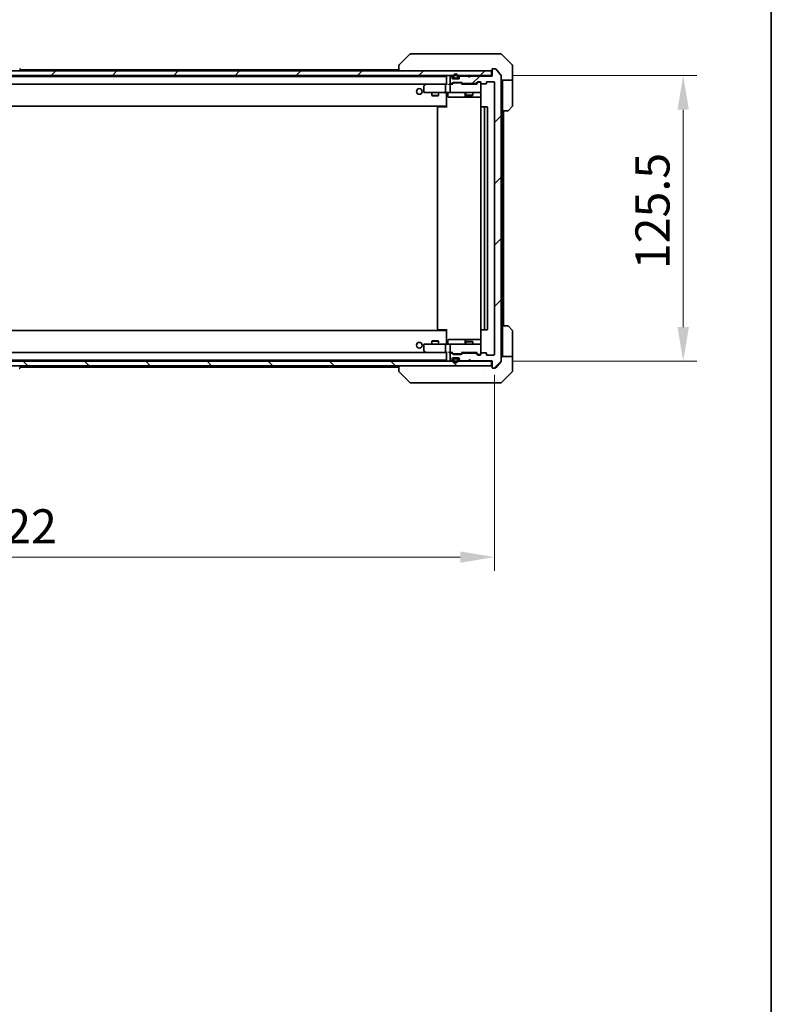
# Model space of a CAD drawing. Units: millimetres. Extents: x 87 to 11291, y 48 to 1734.
# Drawn here: x 4459 to 4789, y 1035 to 1467 of the extents above; entities that cross this region are included whole.
import ezdxf

# ---------------------------------------------------------------- set-up
doc = ezdxf.new("R2010")
doc.units = ezdxf.units.MM
doc.header["$LTSCALE"] = 6
doc.layers.get('Defpoints').update_dxf_attribs({"lineweight": 25})
for name, color, linetype, lineweight in [('Border (ISO)', 7, 'Continuous', 35), ('Dimension (ISO)', 7, 'Continuous', 18), ('Dimension (ISO) @ 1', 7, 'Continuous', 18), ('Hatch (ISO)', 1, 'Continuous', 18), ('Visible (ISO)', 7, 'Continuous', 35)]:
    doc.layers.add(name, color=color, linetype=linetype, lineweight=lineweight)
doc.styles.add('Note Text (TK)', font='txt')
doc.dimstyles.new('Default - Method 1b (TK)', dxfattribs={"dimscale": 6, "dimtxt": 2.5, "dimasz": 2.5, "dimexe": 1, "dimexo": 1.5, "dimgap": 1, "dimtad": 1, "dimrnd": 1e-08, "dimdsep": 46, "dimtxsty": 'Note Text (TK)', "dimcen": 0.09, "dimdle": 5, "dimclrd": 100, "dimclre": 100, "dimclrt": 7, "dimadec": 1, "dimazin": 1, "dimtfac": 1, "dimtmove": 0, "dimatfit": 3, "dimfxl": 1, "dimtolj": 1, "dimlwd": -1, "dimlwe": -1, "dimarcsym": 0})
pattern_1 = [(45, (2356, 0), (-13.47038, 13.47038), [])]

# ---------------------------------------------------------------- blocks, each defined once
blk = doc.blocks.new('図面枠 tk図枠')
at = {"layer": 'Border (ISO)'}
blk.add_line((405.5, 289), (405.5, 8), dxfattribs=at)
blk = doc.blocks.new('*D47')
at = {"layer": 'Defpoints', "color": 0}
for p in [(4245.26, 1320.39), (4667.26, 1320.39), (4667.26, 1231.32)]:
    blk.add_point(p, dxfattribs=at)
at = {"layer": 'Dimension (ISO)', "color": 100}
for p, q in [((4245.26, 1311.39), (4245.26, 1225.32)), ((4667.26, 1311.39), (4667.26, 1225.32)), ((4260.26, 1231.32), (4652.26, 1231.32))]:
    blk.add_line(p, q, dxfattribs=at)
for points in [[(4260.26, 1233.82), (4260.26, 1228.82), (4245.26, 1231.32)], [(4652.26, 1233.82), (4652.26, 1228.82), (4667.26, 1231.32)]]:
    blk.add_solid(points, dxfattribs=at)
at = {"layer": 'Dimension (ISO)', "color": 7, "insert": (4440.83, 1244.82), "char_height": 15, "attachment_point": 4, "style": 'Note Text (TK)'}
blk.add_mtext('\\A1;422', dxfattribs=at)
blk = doc.blocks.new('*D49')
at = {"layer": 'Defpoints', "color": 0}
for p in [(4666.26, 1442.89), (4666.26, 1317.39), (4750.26, 1317.39)]:
    blk.add_point(p, dxfattribs=at)
at = {"layer": 'Dimension (ISO)', "color": 100}
for p, q in [((4675.26, 1442.89), (4756.26, 1442.89)), ((4750.26, 1427.89), (4750.26, 1332.39)), ((4675.26, 1317.39), (4756.26, 1317.39))]:
    blk.add_line(p, q, dxfattribs=at)
for points in [[(4747.76, 1427.89), (4752.76, 1427.89), (4750.26, 1442.89)], [(4747.76, 1332.39), (4752.76, 1332.39), (4750.26, 1317.39)]]:
    blk.add_solid(points, dxfattribs=at)
at = {"layer": 'Dimension (ISO)', "color": 7, "insert": (4736.76, 1357.81), "char_height": 15, "attachment_point": 4, "rotation": 90, "style": 'Note Text (TK)'}
blk.add_mtext('\\A1;125.5', dxfattribs=at)

msp = doc.modelspace()

# ---------------------------------------------------------------- hatches: boundary and pattern name
at = {"layer": 'Hatch (ISO)'}
h = msp.add_hatch(dxfattribs=at)
h.set_pattern_fill('ANSI31', color=256, scale=152.4, style=0)
h.set_pattern_definition(pattern_1)
h.paths.add_polyline_path([(4246.5571, 1444.8893), (4246.5571, 1442.8893), (4665.9571, 1442.8893), (4665.9571, 1444.8893)])
h = msp.add_hatch(dxfattribs=at)
h.set_pattern_fill('ANSI31', color=256, scale=152.4, style=0)
h.set_pattern_definition(pattern_1)
edge = h.paths.add_edge_path()
edge.add_line((4653.4314, 1439.3893), (4659.0828, 1439.3893))
edge.add_ellipse((4659.0828, 1439.6893), major_axis=(0.3, 0), ratio=1, start_angle=270, end_angle=315)
edge.add_line((4659.295, 1439.4772), (4659.9192, 1440.1014))
edge.add_ellipse((4660.1314, 1439.8893), major_axis=(0.2121, 0.2121), ratio=1, start_angle=45, end_angle=90, ccw=False)
edge.add_line((4660.1314, 1440.1893), (4660.9571, 1440.1893))
edge.add_ellipse((4660.9571, 1439.8893), major_axis=(0.3, 0), ratio=1, start_angle=0, end_angle=90, ccw=False)
edge.add_line((4661.2571, 1439.8893), (4661.2571, 1439.4893))
edge.add_ellipse((4661.5571, 1439.4893), major_axis=(0, -0.3), ratio=1, start_angle=270, end_angle=360)
edge.add_line((4661.5571, 1439.1893), (4663.4571, 1439.1893))
edge.add_ellipse((4663.4571, 1439.4893), major_axis=(0.3, 0), ratio=1, start_angle=270, end_angle=360)
edge.add_line((4663.7571, 1439.4893), (4663.7571, 1439.8893))
edge.add_ellipse((4664.0571, 1439.8893), major_axis=(0, 0.3), ratio=1, start_angle=0, end_angle=90, ccw=False)
edge.add_line((4664.0571, 1440.1893), (4666.9571, 1440.1893))
edge.add_ellipse((4666.9571, 1439.8893), major_axis=(0.3, 0), ratio=1, start_angle=0, end_angle=90, ccw=False)
edge.add_line((4667.2571, 1439.8893), (4667.2571, 1320.3893))
edge.add_ellipse((4666.9571, 1320.3893), major_axis=(0, -0.3), ratio=1, start_angle=0, end_angle=90, ccw=False)
edge.add_line((4666.9571, 1320.0893), (4664.0571, 1320.0893))
edge.add_ellipse((4664.0571, 1320.3893), major_axis=(-0.3, 0), ratio=1, start_angle=0, end_angle=90, ccw=False)
edge.add_line((4663.7571, 1320.3893), (4663.7571, 1320.7893))
edge.add_ellipse((4663.4571, 1320.7893), major_axis=(0, 0.3), ratio=1, start_angle=270, end_angle=360)
edge.add_line((4663.4571, 1321.0893), (4661.5571, 1321.0893))
edge.add_ellipse((4661.5571, 1320.7893), major_axis=(-0.3, 0), ratio=1, start_angle=270, end_angle=360)
edge.add_line((4661.2571, 1320.7893), (4661.2571, 1320.3893))
edge.add_ellipse((4660.9571, 1320.3893), major_axis=(0, -0.3), ratio=1, start_angle=0, end_angle=90, ccw=False)
edge.add_line((4660.9571, 1320.0893), (4660.1314, 1320.0893))
edge.add_ellipse((4660.1314, 1320.3893), major_axis=(-0.3, 0), ratio=1, start_angle=45, end_angle=90, ccw=False)
edge.add_line((4659.9192, 1320.1772), (4659.295, 1320.8014))
edge.add_ellipse((4659.0828, 1320.5893), major_axis=(-0.2121, 0.2121), ratio=1, start_angle=270, end_angle=315)
edge.add_line((4659.0828, 1320.8893), (4653.4314, 1320.8893))
edge.add_ellipse((4653.4314, 1320.5893), major_axis=(-0.3, 0), ratio=1, start_angle=270, end_angle=315)
edge.add_line((4653.2192, 1320.8014), (4652.895, 1320.4772))
edge.add_ellipse((4652.6828, 1320.6893), major_axis=(-0.2121, -0.2121), ratio=1, start_angle=45, end_angle=90, ccw=False)
edge.add_line((4652.6828, 1320.3893), (4649.1814, 1320.3893))
edge.add_ellipse((4649.1814, 1320.6893), major_axis=(-0.3, 0), ratio=1, start_angle=45, end_angle=90, ccw=False)
edge.add_line((4648.9692, 1320.4772), (4648.645, 1320.8014))
edge.add_ellipse((4648.4328, 1320.5893), major_axis=(-0.2121, 0.2121), ratio=1, start_angle=270, end_angle=315)
edge.add_line((4648.4328, 1320.8893), (4648.0571, 1320.8893))
edge.add_ellipse((4648.0571, 1320.5893), major_axis=(-0.3, 0), ratio=1, start_angle=270, end_angle=360)
edge.add_line((4647.7571, 1320.5893), (4647.7571, 1317.8893))
edge.add_ellipse((4648.0571, 1317.8893), major_axis=(0, -0.3), ratio=1, start_angle=270, end_angle=360)
edge.add_line((4648.0571, 1317.5893), (4648.1328, 1317.5893))
edge.add_ellipse((4648.1328, 1317.8893), major_axis=(0.3, 0), ratio=1, start_angle=270, end_angle=315)
edge.add_line((4648.345, 1317.6772), (4648.6692, 1318.0014))
edge.add_ellipse((4648.4571, 1318.2136), major_axis=(0.2121, 0.2121), ratio=1, start_angle=270, end_angle=315)
edge.add_line((4648.7571, 1318.2136), (4648.7571, 1318.5893))
edge.add_ellipse((4649.0571, 1318.5893), major_axis=(0, 0.3), ratio=1, start_angle=0, end_angle=90, ccw=False)
edge.add_line((4649.0571, 1318.8893), (4651.4571, 1318.8893))
edge.add_ellipse((4651.4571, 1318.5893), major_axis=(0.3, 0), ratio=1, start_angle=0, end_angle=90, ccw=False)
edge.add_line((4651.7571, 1318.5893), (4651.7571, 1318.2136))
edge.add_ellipse((4652.0571, 1318.2136), major_axis=(0, -0.3), ratio=1, start_angle=270, end_angle=315)
edge.add_line((4651.845, 1318.0014), (4652.1692, 1317.6772))
edge.add_ellipse((4652.3814, 1317.8893), major_axis=(0.2121, -0.2121), ratio=1, start_angle=270, end_angle=315)
edge.add_line((4652.3814, 1317.5893), (4655.7571, 1317.5893))
edge.add_line((4655.7571, 1317.5893), (4656.2571, 1318.0893))
edge.add_line((4656.2571, 1318.0893), (4656.7571, 1317.5893))
edge.add_line((4656.7571, 1317.5893), (4666.2571, 1317.5893))
edge.add_line((4666.2571, 1317.5893), (4666.2571, 1314.6893))
edge.add_ellipse((4666.5571, 1314.6893), major_axis=(0, -0.3), ratio=1, start_angle=270, end_angle=360)
edge.add_line((4666.5571, 1314.3893), (4667.6166, 1314.3893))
edge.add_ellipse((4667.6166, 1314.6893), major_axis=(0.3, 0), ratio=1, start_angle=270, end_angle=320.194429)
edge.add_line((4667.8471, 1314.4972), (4670.1876, 1317.3059))
edge.add_ellipse((4669.9571, 1317.4979), major_axis=(0.2305, -0.1921), ratio=1, start_angle=0, end_angle=39.805571)
edge.add_line((4670.2571, 1317.4979), (4670.2571, 1442.7807))
edge.add_ellipse((4669.9571, 1442.7807), major_axis=(0, 0.3), ratio=1, start_angle=270, end_angle=309.805571)
edge.add_line((4670.1876, 1442.9727), (4667.8471, 1445.7814))
edge.add_ellipse((4667.6166, 1445.5893), major_axis=(-0.1921, 0.2305), ratio=1, start_angle=270, end_angle=320.194429)
edge.add_line((4667.6166, 1445.8893), (4666.5571, 1445.8893))
edge.add_ellipse((4666.5571, 1445.5893), major_axis=(-0.3, 0), ratio=1, start_angle=270, end_angle=360)
edge.add_line((4666.2571, 1445.5893), (4666.2571, 1442.6893))
edge.add_line((4666.2571, 1442.6893), (4656.7571, 1442.6893))
edge.add_line((4656.7571, 1442.6893), (4656.2571, 1442.1893))
edge.add_line((4656.2571, 1442.1893), (4655.7571, 1442.6893))
edge.add_line((4655.7571, 1442.6893), (4652.3814, 1442.6893))
edge.add_ellipse((4652.3814, 1442.3893), major_axis=(-0.3, 0), ratio=1, start_angle=270, end_angle=315)
edge.add_line((4652.1692, 1442.6014), (4651.845, 1442.2772))
edge.add_ellipse((4652.0571, 1442.065), major_axis=(-0.2121, -0.2121), ratio=1, start_angle=270, end_angle=315)
edge.add_line((4651.7571, 1442.065), (4651.7571, 1441.6893))
edge.add_ellipse((4651.4571, 1441.6893), major_axis=(0, -0.3), ratio=1, start_angle=0, end_angle=90, ccw=False)
edge.add_line((4651.4571, 1441.3893), (4649.0571, 1441.3893))
edge.add_ellipse((4649.0571, 1441.6893), major_axis=(-0.3, 0), ratio=1, start_angle=0, end_angle=90, ccw=False)
edge.add_line((4648.7571, 1441.6893), (4648.7571, 1442.065))
edge.add_ellipse((4648.4571, 1442.065), major_axis=(0, 0.3), ratio=1, start_angle=270, end_angle=315)
edge.add_line((4648.6692, 1442.2772), (4648.345, 1442.6014))
edge.add_ellipse((4648.1328, 1442.3893), major_axis=(-0.2121, 0.2121), ratio=1, start_angle=270, end_angle=315)
edge.add_line((4648.1328, 1442.6893), (4648.0571, 1442.6893))
edge.add_ellipse((4648.0571, 1442.3893), major_axis=(-0.3, 0), ratio=1, start_angle=270, end_angle=360)
edge.add_line((4647.7571, 1442.3893), (4647.7571, 1439.6893))
edge.add_ellipse((4648.0571, 1439.6893), major_axis=(0, -0.3), ratio=1, start_angle=270, end_angle=360)
edge.add_line((4648.0571, 1439.3893), (4648.4328, 1439.3893))
edge.add_ellipse((4648.4328, 1439.6893), major_axis=(0.3, 0), ratio=1, start_angle=270, end_angle=315)
edge.add_line((4648.645, 1439.4772), (4648.9692, 1439.8014))
edge.add_ellipse((4649.1814, 1439.5893), major_axis=(0.2121, 0.2121), ratio=1, start_angle=45, end_angle=90, ccw=False)
edge.add_line((4649.1814, 1439.8893), (4652.6828, 1439.8893))
edge.add_ellipse((4652.6828, 1439.5893), major_axis=(0.3, 0), ratio=1, start_angle=45, end_angle=90, ccw=False)
edge.add_line((4652.895, 1439.8014), (4653.2192, 1439.4772))
edge.add_ellipse((4653.4314, 1439.6893), major_axis=(0.2121, -0.2121), ratio=1, start_angle=270, end_angle=315)
h = msp.add_hatch(dxfattribs=at)
h.set_pattern_fill('ANSI31', color=256, scale=152.4, angle=90.00021, style=0)
h.set_pattern_definition([(135.0002, (2356, 0), (-13.47033, -13.47043), [])])
h.paths.add_polyline_path([(4246.5571, 1317.3893), (4246.5571, 1315.3893), (4665.9571, 1315.3893), (4665.9571, 1317.3893)])

# ---------------------------------------------------------------- linework, layer by layer
at = {"layer": 'Visible (ISO)'}
for p, q in [((4630.1107, 1452.2429), (4625.4035, 1447.5357)), ((4631.4398, 1452.3893), (4630.4642, 1452.3893)), ((4664.4519, 1452.3893), (4631.4398, 1452.3893)), ((4665.92, 1452.3893), (4664.4519, 1452.3893)), ((4667.2571, 1452.3893), (4665.92, 1452.3893)), ((4667.2571, 1452.3893), (4670.05, 1452.3893)), ((4675.1107, 1447.5357), (4670.4035, 1452.2429)), ((4665.9571, 1444.8893), (4246.5571, 1444.8893)), ((4458.5663, 1445.9983), (4459.1248, 1445.139)), ((4458.9296, 1445.4393), (4625.2571, 1445.4393)), ((4459.1571, 1444.9893), (4459.1571, 1445.03)), ((4625.2571, 1447.1821), (4625.2571, 1444.8893)), ((4662.5071, 1447.4698), (4662.5071, 1447.4723)), ((4665.9571, 1442.8893), (4665.9571, 1444.8893)), ((4666.2571, 1445.5893), (4666.2571, 1442.6893)), ((4667.6166, 1445.8893), (4666.5571, 1445.8893)), ((4670.1876, 1442.9727), (4667.8471, 1445.7814)), ((4675.2571, 1444.8893), (4675.2571, 1447.1822)), ((4675.2571, 1440.8893), (4675.2571, 1444.8893)), ((4246.5571, 1442.8893), (4665.9571, 1442.8893)), ((4266.2571, 1442.4393), (4646.2571, 1442.4393)), ((4646.2571, 1442.8893), (4646.2571, 1442.5893)), ((4646.2571, 1442.5893), (4646.2571, 1439.0514)), ((4647.7571, 1442.3893), (4647.7571, 1439.6893)), ((4648.1328, 1442.6893), (4648.0571, 1442.6893)), ((4648.6692, 1442.4772), (4648.345, 1442.8014)), ((4648.6692, 1442.2772), (4648.345, 1442.6014)), ((4648.6897, 1442.4567), (4648.6692, 1442.4772)), ((4648.7571, 1442.065), (4648.7571, 1442.265)), ((4648.7571, 1441.6893), (4648.7571, 1442.065)), ((4648.7743, 1441.5893), (4649.7571, 1441.5893)), ((4651.4571, 1441.3893), (4649.0571, 1441.3893)), ((4649.2571, 1442.5893), (4649.2571, 1442.0893)), ((4649.4571, 1442.0893), (4649.4571, 1442.5893)), ((4650.7571, 1441.7893), (4649.7571, 1441.7893)), ((4649.7571, 1441.5893), (4650.7571, 1441.5893)), ((4650.7571, 1441.5893), (4651.7399, 1441.5893)), ((4651.0571, 1442.5893), (4651.0571, 1442.0893)), ((4651.2571, 1442.0893), (4651.2571, 1442.5893)), ((4651.7571, 1442.265), (4651.7571, 1442.065)), ((4651.7571, 1442.065), (4651.7571, 1441.6893)), ((4651.845, 1442.4772), (4651.8245, 1442.4567)), ((4652.1692, 1442.8014), (4651.845, 1442.4772)), ((4652.1692, 1442.6014), (4651.845, 1442.2772)), ((4655.7571, 1442.6893), (4652.3814, 1442.6893)), ((4656.2571, 1442.1893), (4655.7571, 1442.6893)), ((4656.7571, 1442.6893), (4656.2571, 1442.1893)), ((4666.2571, 1442.6893), (4656.7571, 1442.6893)), ((4666.2571, 1442.8893), (4665.9571, 1442.8893)), ((4670.2571, 1317.4979), (4670.2571, 1442.7807)), ((4675.2571, 1440.8893), (4670.2571, 1440.8893)), ((4670.7571, 1440.8893), (4670.7571, 1439.8893)), ((4675.2571, 1439.8893), (4675.2571, 1440.8893)), ((4266.6328, 1439.1393), (4645.8814, 1439.1393)), ((4636.2571, 1438.2893), (4636.2571, 1435.6893)), ((4637.1104, 1439.0793), (4636.3771, 1438.5293)), ((4637.1904, 1439.1393), (4637.1104, 1439.0793)), ((4637.3205, 1438.8393), (4637.1649, 1438.9949)), ((4645.8814, 1439.1393), (4637.2904, 1439.1393)), ((4645.7571, 1435.6893), (4645.7571, 1438.8393)), ((4646.2571, 1439.1393), (4645.8814, 1439.1393)), ((4648.0571, 1439.1393), (4647.6814, 1439.1393)), ((4647.7571, 1438.8393), (4647.7571, 1435.6893)), ((4648.0571, 1439.3893), (4648.4328, 1439.3893)), ((4648.9332, 1439.1393), (4648.0571, 1439.1393)), ((4648.645, 1439.4772), (4648.9692, 1439.8014)), ((4648.7571, 1439.1393), (4649.1692, 1439.5514)), ((4649.1814, 1439.8893), (4652.6828, 1439.8893)), ((4649.5248, 1439.6393), (4649.3814, 1439.6393)), ((4652.3394, 1439.6393), (4649.5248, 1439.6393)), ((4652.4828, 1439.6393), (4652.3394, 1439.6393)), ((4653.1071, 1439.1393), (4652.695, 1439.5514)), ((4652.895, 1439.8014), (4653.2192, 1439.4772)), ((4659.5832, 1439.1393), (4652.931, 1439.1393)), ((4653.4314, 1439.3893), (4659.0828, 1439.3893)), ((4654.7571, 1439.3893), (4654.7571, 1439.1393)), ((4657.7571, 1439.3893), (4657.7571, 1439.1393)), ((4659.295, 1439.4772), (4659.9192, 1440.1014)), ((4660.1192, 1439.8514), (4659.4071, 1439.1393)), ((4660.1314, 1440.1893), (4660.9571, 1440.1893)), ((4660.4679, 1439.9393), (4660.3314, 1439.9393)), ((4660.9571, 1439.9393), (4660.4679, 1439.9393)), ((4661.2571, 1439.8893), (4661.2571, 1439.4893)), ((4661.2571, 1435.6893), (4661.2571, 1439.4893)), ((4661.5571, 1439.1893), (4663.4571, 1439.1893)), ((4663.7571, 1439.4893), (4663.7571, 1439.8893)), ((4664.0571, 1440.1893), (4666.9571, 1440.1893)), ((4667.2571, 1439.8893), (4667.2571, 1320.3893)), ((4670.7571, 1427.3893), (4670.7571, 1439.8893)), ((4675.2571, 1439.8893), (4675.2571, 1429.5964)), ((4636.5571, 1435.3893), (4637.3205, 1435.3893)), ((4637.3205, 1435.3893), (4645.8814, 1435.3893)), ((4639.7571, 1435.3893), (4639.7571, 1434.0927)), ((4639.7571, 1434.0927), (4642.7571, 1434.0927)), ((4640.0638, 1433.9393), (4639.7571, 1434.0927)), ((4642.4504, 1433.9393), (4640.0638, 1433.9393)), ((4642.4504, 1433.9393), (4642.7571, 1434.0927)), ((4642.7571, 1435.3893), (4642.7571, 1434.0927)), ((4648.0571, 1435.3893), (4645.8814, 1435.3893)), ((4646.2571, 1435.1639), (4646.2571, 1435.3816)), ((4646.2571, 1435.1643), (4646.2571, 1429.7393)), ((4646.8584, 1435.0893), (4646.8584, 1433.6893)), ((4647.1584, 1433.3893), (4651.0881, 1433.3893)), ((4648.0571, 1435.3893), (4648.8753, 1435.3893)), ((4648.8753, 1435.3893), (4660.0717, 1435.3893)), ((4651.0881, 1433.3893), (4654.7626, 1433.3893)), ((4654.4626, 1435.0893), (4654.4626, 1433.6893)), ((4654.7571, 1435.3893), (4654.7571, 1434.3427)), ((4654.7571, 1434.3427), (4657.7571, 1434.3427)), ((4655.0638, 1434.1893), (4654.7571, 1434.3427)), ((4654.7626, 1433.3893), (4654.9341, 1433.3893)), ((4654.9341, 1433.3893), (4661.3469, 1433.3893)), ((4657.4504, 1434.1893), (4655.0638, 1434.1893)), ((4657.4504, 1434.1893), (4657.7571, 1434.3427)), ((4657.7571, 1435.3893), (4657.7571, 1434.3427)), ((4660.0717, 1435.3893), (4660.9571, 1435.3893)), ((4661.3469, 1434.8893), (4661.3469, 1429.0034)), ((4266.2571, 1429.4393), (4646.2571, 1429.4393)), ((4642.2571, 1428.7893), (4642.2571, 1331.4893)), ((4642.5571, 1429.0893), (4642.6157, 1429.0893)), ((4643.3228, 1429.0893), (4642.6157, 1429.0893)), ((4643.3228, 1429.0893), (4643.4642, 1429.0893)), ((4645.8429, 1429.0893), (4643.4642, 1429.0893)), ((4645.8429, 1429.0893), (4646.2571, 1429.0893)), ((4646.0071, 1429.4393), (4646.0071, 1429.0893)), ((4646.2571, 1429.5252), (4646.2571, 1429.7393)), ((4646.2571, 1428.7893), (4646.2571, 1429.5252)), ((4661.2571, 1428.7893), (4661.2571, 1331.4893)), ((4661.5571, 1429.0893), (4661.6157, 1429.0893)), ((4662.3228, 1429.0893), (4661.6157, 1429.0893)), ((4662.3228, 1429.0893), (4662.4642, 1429.0893)), ((4662.6571, 1429.0893), (4662.4642, 1429.0893)), ((4663.9571, 1429.0893), (4662.6571, 1429.0893)), ((4662.9571, 1331.4893), (4662.9571, 1428.7893)), ((4664.2571, 1331.4893), (4664.2571, 1428.7893)), ((4675.1107, 1429.2429), (4673.4035, 1427.5357)), ((4670.7571, 1332.8893), (4670.7571, 1427.3893)), ((4673.05, 1427.3893), (4670.7571, 1427.3893)), ((4671.2571, 1332.8893), (4671.2571, 1427.3893)), ((4670.7571, 1332.8893), (4673.05, 1332.8893)), ((4670.7571, 1332.8893), (4670.7571, 1320.3893)), ((4673.4035, 1332.7429), (4675.1107, 1331.0357)), ((4646.2571, 1330.8393), (4266.2571, 1330.8393)), ((4642.6157, 1331.1893), (4642.5571, 1331.1893)), ((4642.6157, 1331.1893), (4643.3228, 1331.1893)), ((4643.4642, 1331.1893), (4643.3228, 1331.1893)), ((4643.4642, 1331.1893), (4645.8429, 1331.1893)), ((4646.2571, 1331.1893), (4645.8429, 1331.1893)), ((4646.0071, 1331.1893), (4646.0071, 1330.8393)), ((4646.2571, 1330.7534), (4646.2571, 1331.4893)), ((4646.2571, 1330.5393), (4646.2571, 1330.7534)), ((4646.2571, 1330.5393), (4646.2571, 1325.1143)), ((4661.3469, 1331.2752), (4661.3469, 1325.3893)), ((4661.6157, 1331.1893), (4661.5571, 1331.1893)), ((4661.6157, 1331.1893), (4662.3228, 1331.1893)), ((4662.4642, 1331.1893), (4662.3228, 1331.1893)), ((4662.4642, 1331.1893), (4662.6571, 1331.1893)), ((4662.6571, 1331.1893), (4663.9571, 1331.1893)), ((4675.2571, 1320.3893), (4675.2571, 1330.6822)), ((4636.2571, 1324.5893), (4636.2571, 1321.9893)), ((4637.3205, 1324.8893), (4636.5571, 1324.8893)), ((4645.8814, 1324.8893), (4637.3205, 1324.8893)), ((4640.0638, 1326.3393), (4639.7571, 1326.1859)), ((4642.7571, 1326.1859), (4639.7571, 1326.1859)), ((4639.7571, 1324.8893), (4639.7571, 1326.1859)), ((4640.0638, 1326.3393), (4642.4504, 1326.3393)), ((4642.4504, 1326.3393), (4642.7571, 1326.1859)), ((4642.7571, 1324.8893), (4642.7571, 1326.1859)), ((4645.7571, 1321.4393), (4645.7571, 1324.5893)), ((4645.8814, 1324.8893), (4648.0571, 1324.8893)), ((4646.2571, 1324.897), (4646.2571, 1325.1147)), ((4646.8584, 1325.1893), (4646.8584, 1326.5893)), ((4651.0881, 1326.8893), (4647.1584, 1326.8893)), ((4647.7571, 1324.5893), (4647.7571, 1321.4393)), ((4648.8753, 1324.8893), (4648.0571, 1324.8893)), ((4660.0717, 1324.8893), (4648.8753, 1324.8893)), ((4654.7626, 1326.8893), (4651.0881, 1326.8893)), ((4654.4626, 1326.5893), (4654.4626, 1325.1893)), ((4655.0638, 1326.0893), (4654.7571, 1325.9359)), ((4657.7571, 1325.9359), (4654.7571, 1325.9359)), ((4654.7571, 1324.8893), (4654.7571, 1325.9359)), ((4654.9341, 1326.8893), (4654.7626, 1326.8893)), ((4661.3469, 1326.8893), (4654.9341, 1326.8893)), ((4655.0638, 1326.0893), (4657.4504, 1326.0893)), ((4657.4504, 1326.0893), (4657.7571, 1325.9359)), ((4657.7571, 1324.8893), (4657.7571, 1325.9359)), ((4660.9571, 1324.8893), (4660.0717, 1324.8893)), ((4661.2571, 1320.7893), (4661.2571, 1324.5893)), ((4645.8814, 1321.1393), (4266.6328, 1321.1393)), ((4636.3771, 1321.7493), (4637.1104, 1321.1993)), ((4637.1104, 1321.1993), (4637.1904, 1321.1393)), ((4637.3205, 1321.4393), (4637.1649, 1321.2837)), ((4637.2904, 1321.1393), (4645.8814, 1321.1393)), ((4645.8814, 1321.1393), (4646.2571, 1321.1393)), ((4646.2571, 1321.2272), (4646.2571, 1317.6893)), ((4647.6814, 1321.1393), (4648.0571, 1321.1393)), ((4647.7571, 1320.5893), (4647.7571, 1317.8893)), ((4648.0571, 1321.1393), (4648.9332, 1321.1393)), ((4648.4328, 1320.8893), (4648.0571, 1320.8893)), ((4648.9692, 1320.4772), (4648.645, 1320.8014)), ((4649.1692, 1320.7272), (4648.7571, 1321.1393)), ((4652.6828, 1320.3893), (4649.1814, 1320.3893)), ((4649.3814, 1320.6393), (4649.5248, 1320.6393)), ((4649.5248, 1320.6393), (4652.3394, 1320.6393)), ((4652.3394, 1320.6393), (4652.4828, 1320.6393)), ((4653.1071, 1321.1393), (4652.695, 1320.7272)), ((4653.2192, 1320.8014), (4652.895, 1320.4772)), ((4652.931, 1321.1393), (4659.5832, 1321.1393)), ((4659.0828, 1320.8893), (4653.4314, 1320.8893)), ((4654.7571, 1320.8893), (4654.7571, 1321.1393)), ((4657.7571, 1320.8893), (4657.7571, 1321.1393)), ((4659.9192, 1320.1772), (4659.295, 1320.8014)), ((4660.1192, 1320.4272), (4659.4071, 1321.1393)), ((4660.9571, 1320.0893), (4660.1314, 1320.0893)), ((4660.3314, 1320.3393), (4660.4679, 1320.3393)), ((4660.4679, 1320.3393), (4660.9571, 1320.3393)), ((4661.2571, 1320.7893), (4661.2571, 1320.3893)), ((4663.4571, 1321.0893), (4661.5571, 1321.0893)), ((4663.7571, 1320.3893), (4663.7571, 1320.7893)), ((4666.9571, 1320.0893), (4664.0571, 1320.0893)), ((4670.7571, 1320.3893), (4670.7571, 1319.3893)), ((4675.2571, 1319.3893), (4675.2571, 1320.3893)), ((4665.9571, 1317.3893), (4246.5571, 1317.3893)), ((4246.5571, 1315.3893), (4665.9571, 1315.3893)), ((4646.2571, 1317.8393), (4266.2571, 1317.8393)), ((4458.5663, 1314.2803), (4459.1248, 1315.1396)), ((4459.1571, 1315.2893), (4459.1571, 1315.2486)), ((4625.2571, 1315.3893), (4625.2571, 1313.0965)), ((4646.2571, 1317.6893), (4646.2571, 1317.3893)), ((4648.0571, 1317.5893), (4648.1328, 1317.5893)), ((4648.345, 1317.6772), (4648.6692, 1318.0014)), ((4648.345, 1317.4772), (4648.6692, 1317.8014)), ((4648.6692, 1317.8014), (4648.6897, 1317.8219)), ((4648.7571, 1318.2136), (4648.7571, 1318.5893)), ((4648.7571, 1318.0136), (4648.7571, 1318.2136)), ((4648.7743, 1318.6893), (4649.7571, 1318.6893)), ((4649.0571, 1318.8893), (4651.4571, 1318.8893)), ((4649.2571, 1318.1893), (4649.2571, 1317.6893)), ((4649.4571, 1317.6893), (4649.4571, 1318.1893)), ((4650.7571, 1318.6893), (4649.7571, 1318.6893)), ((4649.7571, 1318.4893), (4650.7571, 1318.4893)), ((4650.7571, 1318.6893), (4651.7399, 1318.6893)), ((4651.0571, 1318.1893), (4651.0571, 1317.6893)), ((4651.2571, 1317.6893), (4651.2571, 1318.1893)), ((4651.7571, 1318.5893), (4651.7571, 1318.2136)), ((4651.7571, 1318.2136), (4651.7571, 1318.0136)), ((4651.8245, 1317.8219), (4651.845, 1317.8014)), ((4651.845, 1318.0014), (4652.1692, 1317.6772)), ((4651.845, 1317.8014), (4652.1692, 1317.4772)), ((4652.3814, 1317.5893), (4655.7571, 1317.5893)), ((4655.7571, 1317.5893), (4656.2571, 1318.0893)), ((4656.2571, 1318.0893), (4656.7571, 1317.5893)), ((4656.7571, 1317.5893), (4666.2571, 1317.5893)), ((4665.9571, 1315.3893), (4665.9571, 1317.3893)), ((4665.9571, 1317.3893), (4666.2571, 1317.3893)), ((4666.2571, 1317.5893), (4666.2571, 1314.6893)), ((4667.8471, 1314.4972), (4670.1876, 1317.3059)), ((4670.2571, 1319.3893), (4675.2571, 1319.3893)), ((4675.2571, 1319.3893), (4675.2571, 1315.3893)), ((4675.2571, 1315.3893), (4675.2571, 1313.0964)), ((4625.2571, 1314.8393), (4458.9296, 1314.8393)), ((4630.1107, 1308.0357), (4625.4035, 1312.7429)), ((4662.5071, 1312.8076), (4662.5071, 1312.8065)), ((4666.5571, 1314.3893), (4667.6166, 1314.3893)), ((4670.4035, 1308.0357), (4675.1107, 1312.7429)), ((4630.4642, 1307.8893), (4631.4398, 1307.8893)), ((4631.4398, 1307.8893), (4664.4519, 1307.8893)), ((4664.4519, 1307.8893), (4665.92, 1307.8893)), ((4665.92, 1307.8893), (4667.2571, 1307.8893)), ((4670.05, 1307.8893), (4667.2571, 1307.8893))]:
    msp.add_line(p, q, dxfattribs=at)
for centre in [(4634.2571, 1435.8893), (4634.2571, 1324.3893)]:
    msp.add_circle(centre, 1.25, dxfattribs=at)
for centre, radius, start, end in [((4630.4642, 1451.8893), 0.5, 90, 135), ((4670.05, 1451.8893), 0.5, 45, 90), ((4459.0571, 1444.9893), 0.1, 270, 0), ((4458.9571, 1445.03), 0.2, 0, 33.023868), ((4625.7571, 1447.1821), 0.5, 134.97183, 180.001255), ((4665.9571, 1445.1893), 0.3, 270, 0), ((4666.5571, 1445.5893), 0.3, 90, 180), ((4667.6166, 1445.5893), 0.3, 39.805571, 90), ((4674.7571, 1447.1822), 0.5, 0, 45), ((4646.5571, 1442.5893), 0.3, 90, 180), ((4648.0571, 1442.3893), 0.3, 90, 180), ((4648.1328, 1442.5893), 0.3, 45, 90), ((4648.1328, 1442.3893), 0.3, 45, 90), ((4648.4571, 1442.265), 0.3, 0, 45), ((4648.4571, 1442.065), 0.3, 0, 45), ((4649.0571, 1441.6893), 0.3, 180, 270), ((4650.2571, 1442.5893), 1, 0, 180), ((4649.7571, 1442.0893), 0.5, 180, 270), ((4650.2571, 1442.5893), 0.8, 0, 180), ((4649.7571, 1442.0893), 0.3, 180, 270), ((4650.7571, 1442.0893), 0.3, 270, 0), ((4650.7571, 1442.0893), 0.5, 270, 0), ((4651.4571, 1441.6893), 0.3, 270, 0), ((4652.0571, 1442.265), 0.3, 135, 180), ((4652.0571, 1442.065), 0.3, 135, 180), ((4652.3814, 1442.5893), 0.3, 90, 135), ((4652.3814, 1442.3893), 0.3, 90, 135), ((4669.9571, 1442.7807), 0.3, 0, 39.805571), ((4636.5571, 1438.2893), 0.3, 126.869898, 180), ((4637.2904, 1438.8393), 0.3, 113.437984, 126.869898), ((4637.2904, 1438.8393), 0.3, 90, 113.437984), ((4648.0571, 1439.6893), 0.3, 180, 270), ((4648.0571, 1438.8393), 0.3, 148.755545, 180), ((4648.0571, 1438.8393), 0.3, 90, 113.437985), ((4648.4328, 1439.6893), 0.3, 270, 315), ((4649.1814, 1439.5893), 0.3, 90, 135), ((4652.6828, 1439.5893), 0.3, 45, 90), ((4653.4314, 1439.6893), 0.3, 225, 270), ((4659.0828, 1439.6893), 0.3, 270, 315), ((4660.1314, 1439.8893), 0.3, 90, 135), ((4660.9571, 1439.8893), 0.3, 0, 90), ((4660.9571, 1439.6393), 0.3, 0, 90), ((4661.5571, 1439.4893), 0.3, 180, 270), ((4663.4571, 1439.4893), 0.3, 270, 0), ((4664.0571, 1439.8893), 0.3, 90, 180), ((4666.9571, 1439.8893), 0.3, 0, 90), ((4636.5571, 1435.6893), 0.3, 180, 270), ((4646.5584, 1435.0893), 0.3, 0, 90), ((4647.1584, 1433.6893), 0.3, 180, 270), ((4648.0571, 1435.6893), 0.3, 180, 270), ((4654.1626, 1435.0893), 0.3, 0, 90), ((4654.7626, 1433.6893), 0.3, 180, 270), ((4660.7571, 1434.8893), 0.5, 75.524484, 90), ((4660.9571, 1435.6893), 0.3, 270, 0), ((4642.5571, 1428.7893), 0.3, 90, 180), ((4661.5571, 1428.7893), 0.3, 90, 180), ((4662.6571, 1428.7893), 0.3, 0, 90), ((4663.9571, 1428.7893), 0.3, 0, 90), ((4674.7571, 1429.5964), 0.5, 315, 0), ((4673.05, 1427.8893), 0.5, 270, 315), ((4673.05, 1332.3893), 0.5, 45, 90), ((4642.5571, 1331.4893), 0.3, 180, 270), ((4661.5571, 1331.4893), 0.3, 180, 270), ((4662.6571, 1331.4893), 0.3, 270, 0), ((4663.9571, 1331.4893), 0.3, 270, 0), ((4674.7571, 1330.6822), 0.5, 0, 45), ((4636.5571, 1324.5893), 0.3, 90, 180), ((4646.5584, 1325.1893), 0.3, 270, 0), ((4647.1584, 1326.5893), 0.3, 90, 180), ((4648.0571, 1324.5893), 0.3, 90, 180), ((4654.1626, 1325.1893), 0.3, 270, 0), ((4654.7626, 1326.5893), 0.3, 90, 180), ((4660.7571, 1325.3893), 0.5, 270, 284.475516), ((4660.9571, 1324.5893), 0.3, 0, 90), ((4636.5571, 1321.9893), 0.3, 180, 233.130102), ((4637.2904, 1321.4393), 0.3, 233.130102, 246.562016), ((4637.2904, 1321.4393), 0.3, 246.562015, 270), ((4648.0571, 1321.4393), 0.3, 180, 211.244455), ((4648.0571, 1320.5893), 0.3, 90, 180), ((4648.0571, 1321.4393), 0.3, 246.562016, 270), ((4648.4328, 1320.5893), 0.3, 45, 90), ((4649.1814, 1320.6893), 0.3, 225, 270), ((4652.6828, 1320.6893), 0.3, 270, 315), ((4653.4314, 1320.5893), 0.3, 90, 135), ((4659.0828, 1320.5893), 0.3, 45, 90), ((4660.1314, 1320.3893), 0.3, 225, 270), ((4660.9571, 1320.6393), 0.3, 270, 0), ((4660.9571, 1320.3893), 0.3, 270, 0), ((4661.5571, 1320.7893), 0.3, 90, 180), ((4663.4571, 1320.7893), 0.3, 0, 90), ((4664.0571, 1320.3893), 0.3, 180, 270), ((4666.9571, 1320.3893), 0.3, 270, 0), ((4459.0571, 1315.2893), 0.1, 0, 90), ((4458.9571, 1315.2486), 0.2, 326.976132, 0), ((4646.5571, 1317.6893), 0.3, 180, 270), ((4648.0571, 1317.8893), 0.3, 180, 270), ((4648.1328, 1317.8893), 0.3, 270, 315), ((4648.1328, 1317.6893), 0.3, 270, 315), ((4648.4571, 1318.2136), 0.3, 315, 0), ((4648.4571, 1318.0136), 0.3, 315, 0), ((4649.0571, 1318.5893), 0.3, 90, 180), ((4649.7571, 1318.1893), 0.5, 90, 180), ((4650.2571, 1317.6893), 1, 180, 0), ((4649.7571, 1318.1893), 0.3, 90, 180), ((4650.2571, 1317.6893), 0.8, 180, 0), ((4650.7571, 1318.1893), 0.5, 0, 90), ((4650.7571, 1318.1893), 0.3, 0, 90), ((4651.4571, 1318.5893), 0.3, 0, 90), ((4652.0571, 1318.2136), 0.3, 180, 225), ((4652.0571, 1318.0136), 0.3, 180, 225), ((4652.3814, 1317.8893), 0.3, 225, 270), ((4652.3814, 1317.6893), 0.3, 225, 270), ((4665.9571, 1315.0893), 0.3, 0, 90), ((4669.9571, 1317.4979), 0.3, 320.194429, 0), ((4458.3986, 1314.3893), 0.2, 270, 326.976132), ((4666.5571, 1314.6893), 0.3, 180, 270), ((4667.6166, 1314.6893), 0.3, 270, 320.194429), ((4674.7571, 1313.0964), 0.5, 315, 0), ((4630.4642, 1308.3893), 0.5, 225, 270), ((4670.05, 1308.3893), 0.5, 270, 315)]:
    msp.add_arc(centre, radius, start, end, dxfattribs=at)
for centre, major_axis, ratio, start_param, end_param in [((4625.6578, 1444.9729), (-0.254, 2.5629), 0.0093619, 6.28297751, 6.29085816), ((4637.3205, 1438.8618), (0.2411, 0.4823), 0.37002441, 1.47901306, 1.75373989), ((4645.8814, 1438.8393), (0, -0.3), 0.41421356, 3.14159265, 4.71238898), ((4646.5571, 1438.8393), (-0.2772, 0.2772), 0.41421356, 0.39269908, 1.17809725), ((4647.3814, 1438.8393), (0.2772, 0.2772), 0.41421356, 1.17809725, 1.96349541), ((4647.6814, 1438.8393), (-0.4243, 0), 0.70710678, 4.71238898, 5.49778714), ((4648.0571, 1438.8618), (-0.2515, 0.483), 0.33843751, 1.12161563, 1.39634246), ((4648.0893, 1438.8393), (-0.6487, 0.2044), 0.33843751, 4.81863915, 5.05307027), ((4649.0363, 1438.8393), (0.1246, -0.2958), 0.40041045, 2.33106693, 2.97456804), ((4649.3814, 1439.3393), (-0.3, 0), 0.99985076, 4.71238898, 5.49786177), ((4652.4828, 1439.3393), (0.3, 0), 0.99985076, 0.78532354, 1.57079633), ((4652.8279, 1438.8393), (-0.1246, -0.2958), 0.40041045, 3.30861727, 3.95211838), ((4659.6863, 1438.8393), (0.1246, -0.2958), 0.40041045, 2.33106693, 2.97456804), ((4660.3314, 1439.6393), (-0.3, 0), 0.99985076, 4.71238898, 5.49786177), ((4645.8814, 1435.6893), (0, -0.3), 0.41421356, 4.71238898, 6.28318531), ((4645.8814, 1324.5893), (0, -0.3), 0.41421356, 3.14159265, 4.71238898), ((4637.3205, 1321.4168), (0.2411, -0.4823), 0.37002441, 4.52944541, 4.80417225), ((4645.8814, 1321.4393), (0, -0.3), 0.41421356, 4.71238898, 6.28318531), ((4646.5571, 1321.4393), (0.2772, 0.2772), 0.41421356, 1.96349541, 2.74889357), ((4647.3814, 1321.4393), (-0.2772, 0.2772), 0.41421356, 1.17809725, 1.96349541), ((4647.6814, 1321.4393), (-0.4243, 0), 0.70710678, 0.78539816, 1.57079633), ((4648.0571, 1321.4168), (-0.2515, -0.483), 0.33843751, 4.88684285, 5.16156968), ((4648.0893, 1321.4393), (-0.6487, -0.2044), 0.33843751, 1.23011504, 1.46454615), ((4649.0363, 1321.4393), (0.1246, 0.2958), 0.40041045, 3.30861727, 3.95211838), ((4649.3814, 1320.9393), (-0.3, 0), 0.99985076, 0.78532354, 1.57079633), ((4652.4828, 1320.9393), (0.3, 0), 0.99985076, 4.71238898, 5.49786177), ((4652.8279, 1321.4393), (-0.1246, 0.2958), 0.40041045, 2.33106693, 2.97456804), ((4659.6863, 1321.4393), (0.1246, 0.2958), 0.40041045, 3.30861727, 3.95211838), ((4660.3314, 1320.6393), (-0.3, 0), 0.99985076, 0.78532354, 1.57079633), ((4625.7571, 1313.0965), (-0.5, 0), 0.99995625, 0, 0.78591171), ((4625.6577, 1315.3049), (-0.254, -2.5621), 0.00936337, 6.27551125, 6.28339314)]:
    msp.add_ellipse(centre, major_axis=major_axis, ratio=ratio, start_param=start_param, end_param=end_param, dxfattribs=at)
for points, knots in [([(4637.1711, 1439.1145), (4637.1702, 1439.1121), (4637.1692, 1439.1096), (4637.164, 1439.0924), (4637.1615, 1439.073), (4637.1611, 1439.0358), (4637.1624, 1439.0149), (4637.1649, 1438.9949)], [0.3810312192, 0.3810312192, 0.3810312192, 0.3810312192, 0.382741903, 0.382741903, 0.3917616542, 0.3917616542, 0.3985536381, 0.3985536381, 0.3985536381, 0.3985536381]), ([(4647.9378, 1439.1145), (4647.9315, 1439.1118), (4647.9254, 1439.1089), (4647.8929, 1439.0922), (4647.8638, 1439.0707), (4647.8276, 1439.0337), (4647.8125, 1439.014), (4647.8006, 1438.9949)], [0.2508867575, 0.2508867575, 0.2508867575, 0.2508867575, 0.2528779694, 0.2528779694, 0.2619584182, 0.2619584182, 0.268388032, 0.268388032, 0.268388032, 0.268388032]), ([(4646.2571, 1435.3775), (4646.0639, 1435.3675), (4645.8701, 1435.3611), (4645.4826, 1435.3722), (4645.2887, 1435.3893), (4645.0946, 1435.3893)], [0, 0, 0, 0, 0.058050733, 0.058050733, 0.116308971, 0.116308971, 0.116308971, 0.116308971]), ([(4661.2571, 1435.6893), (4661.2571, 1435.6893), (4661.2571, 1435.6744), (4661.2571, 1435.6655), (4661.2571, 1435.664), (4661.2571, 1435.6632), (4661.2571, 1435.6631), (4661.2571, 1435.663), (4661.2571, 1435.6631), (4661.2571, 1435.6626), (4661.2571, 1435.6626), (4661.2571, 1435.6621), (4661.2571, 1435.662), (4661.2571, 1435.6617), (4661.2571, 1435.6615), (4661.2571, 1435.6611), (4661.2571, 1435.6609), (4661.2571, 1435.6596), (4661.2571, 1435.6584), (4661.2569, 1435.6485), (4661.2563, 1435.6397), (4661.2535, 1435.6158), (4661.2506, 1435.6009), (4661.2382, 1435.5556), (4661.2248, 1435.526), (4661.1895, 1435.4719), (4661.1669, 1435.447), (4661.116, 1435.4076), (4661.0876, 1435.3923), (4661.0282, 1435.3713), (4660.9966, 1435.3653), (4660.9374, 1435.3634), (4660.9091, 1435.3664), (4660.8821, 1435.3734)], [0, 0, 0, 0, 0.052823846, 0.052823846, 0.069062235, 0.069062235, 0.072106691, 0.072106691, 0.074390079, 0.074390079, 0.074819261, 0.074819261, 0.074902082, 0.074902082, 0.074985644, 0.074985644, 0.075069241, 0.075069241, 0.075408295, 0.075408295, 0.078055389, 0.078055389, 0.082608507, 0.082608507, 0.092135013, 0.092135013, 0.101976132, 0.101976132, 0.111426084, 0.111426084, 0.120856663, 0.120856663, 0.129213204, 0.129213204, 0.129213204, 0.129213204]), ([(4661.3469, 1434.8893), (4661.3469, 1434.9495), (4661.3317, 1435.0202), (4661.2823, 1435.1333), (4661.2383, 1435.195), (4661.1454, 1435.2836), (4661.0794, 1435.3258), (4661.0055, 1435.3553), (4660.9913, 1435.3602), (4660.9767, 1435.3647)], [0.1514440253, 0.1514440253, 0.1514440253, 0.1514440253, 0.1695183242, 0.1695183242, 0.1884621188, 0.1884621188, 0.2080337433, 0.2080337433, 0.2123572838, 0.2123572838, 0.2123572838, 0.2123572838]), ([(4645.0946, 1324.8893), (4645.2549, 1324.8893), (4645.4151, 1324.9016), (4645.8024, 1324.918), (4646.0301, 1324.9128), (4646.2571, 1324.9011)], [0, 0, 0, 0, 0.048116199, 0.048116199, 0.116296342, 0.116296342, 0.116296342, 0.116296342]), ([(4660.8821, 1324.9052), (4660.9111, 1324.9128), (4660.9416, 1324.9156), (4661.0023, 1324.9124), (4661.0331, 1324.906), (4661.0929, 1324.8839), (4661.1224, 1324.8672), (4661.1718, 1324.8264), (4661.1929, 1324.8022), (4661.2266, 1324.7491), (4661.2396, 1324.7193), (4661.2517, 1324.673), (4661.2545, 1324.6569), (4661.2563, 1324.6369), (4661.2566, 1324.633), (4661.2569, 1324.6262), (4661.257, 1324.6232), (4661.2571, 1324.6195), (4661.2571, 1324.6187), (4661.2571, 1324.6178), (4661.2571, 1324.6176), (4661.2571, 1324.6173), (4661.2571, 1324.6172), (4661.2571, 1324.6168), (4661.2571, 1324.6166), (4661.2571, 1324.616), (4661.2571, 1324.616), (4661.2571, 1324.6158), (4661.2571, 1324.6158), (4661.2571, 1324.6157), (4661.2571, 1324.6157), (4661.2571, 1324.6155), (4661.2571, 1324.6154), (4661.2571, 1324.6147), (4661.2571, 1324.6137), (4661.2571, 1324.6084), (4661.2571, 1324.6005), (4661.2571, 1324.5918), (4661.2571, 1324.5893), (4661.2571, 1324.5893)], [0.000005218, 0.000005218, 0.000005218, 0.000005218, 0.008984127, 0.008984127, 0.0182304, 0.0182304, 0.028104346, 0.028104346, 0.037480691, 0.037480691, 0.04698821, 0.04698821, 0.051855542, 0.051855542, 0.053024502, 0.053024502, 0.053901417, 0.053901417, 0.054144746, 0.054144746, 0.054200419, 0.054200419, 0.054256253, 0.054256253, 0.054369659, 0.054369659, 0.054822805, 0.054822805, 0.055266496, 0.055266496, 0.056597398, 0.056597398, 0.060589955, 0.060589955, 0.072568233, 0.072568233, 0.108505372, 0.108505372, 0.129217314, 0.129217314, 0.129217314, 0.129217314]), ([(4660.9767, 1324.9139), (4660.9913, 1324.9184), (4661.0055, 1324.9233), (4661.0794, 1324.9528), (4661.1454, 1324.995), (4661.2383, 1325.0836), (4661.2823, 1325.1453), (4661.3317, 1325.2584), (4661.3469, 1325.3291), (4661.3469, 1325.3893)], [0.0905313403, 0.0905313403, 0.0905313403, 0.0905313403, 0.0948543073, 0.0948543073, 0.1144259318, 0.1144259318, 0.1333697264, 0.1333697264, 0.1514440253, 0.1514440253, 0.1514440253, 0.1514440253]), ([(4637.1711, 1321.1641), (4637.17, 1321.1668), (4637.169, 1321.1697), (4637.1641, 1321.1864), (4637.1613, 1321.2079), (4637.1612, 1321.2449), (4637.1625, 1321.2646), (4637.1649, 1321.2837)], [0.2508867575, 0.2508867575, 0.2508867575, 0.2508867575, 0.2528779694, 0.2528779694, 0.2619584182, 0.2619584182, 0.268388032, 0.268388032, 0.268388032, 0.268388032]), ([(4647.9378, 1321.1641), (4647.9322, 1321.1665), (4647.9268, 1321.169), (4647.8928, 1321.1862), (4647.8666, 1321.2056), (4647.8293, 1321.2428), (4647.813, 1321.2637), (4647.8006, 1321.2837)], [0.3810312192, 0.3810312192, 0.3810312192, 0.3810312192, 0.382741903, 0.382741903, 0.3917616542, 0.3917616542, 0.3985536381, 0.3985536381, 0.3985536381, 0.3985536381])]:
    msp.add_open_spline(points, degree=3, knots=knots, dxfattribs=at)

# ---------------------------------------------------------------- block references
at = {"xscale": 6, "yscale": 6, "zscale": 6}
msp.add_blockref('図面枠 tk図枠', (2356, 0), dxfattribs=at)

# ---------------------------------------------------------------- dimensions: what is measured, and where the dimension line sits
at = {"layer": 'Dimension (ISO) @ 1', "color": 100}
for base, p1, p2, angle, picture, middle in [((4750.2571, 1317.3893), (4666.2571, 1442.8893), (4666.2571, 1317.3893), 90, '*D49', (4750.2571, 1380.1393)), ((4667.2571, 1231.3159), (4245.2571, 1320.3893), (4667.2571, 1320.3893), 180, '*D47', (4456.2571, 1231.3159))]:
    dim = msp.add_linear_dim(base=base, p1=p1, p2=p2, angle=angle, dimstyle='Default - Method 1b (TK)', override={"dimscale": 1, "dimtxt": 15, "dimasz": 15, "dimexe": 6, "dimexo": 9, "dimgap": 6, "dimdec": 2, "dimcen": 0.54, "dimtol": 0, "dimlim": 0, "dimtp": 0, "dimtm": 0, "dimtdec": 2, "dimtix": 0, "dimtofl": 0, "dimtmove": 0, "dimatfit": 1}, dxfattribs=at)
    dim.commit()
    dim.dimension.update_dxf_attribs({"geometry": picture, "text_midpoint": middle, "dimtype": 128})

doc.saveas('drawing.dxf')
